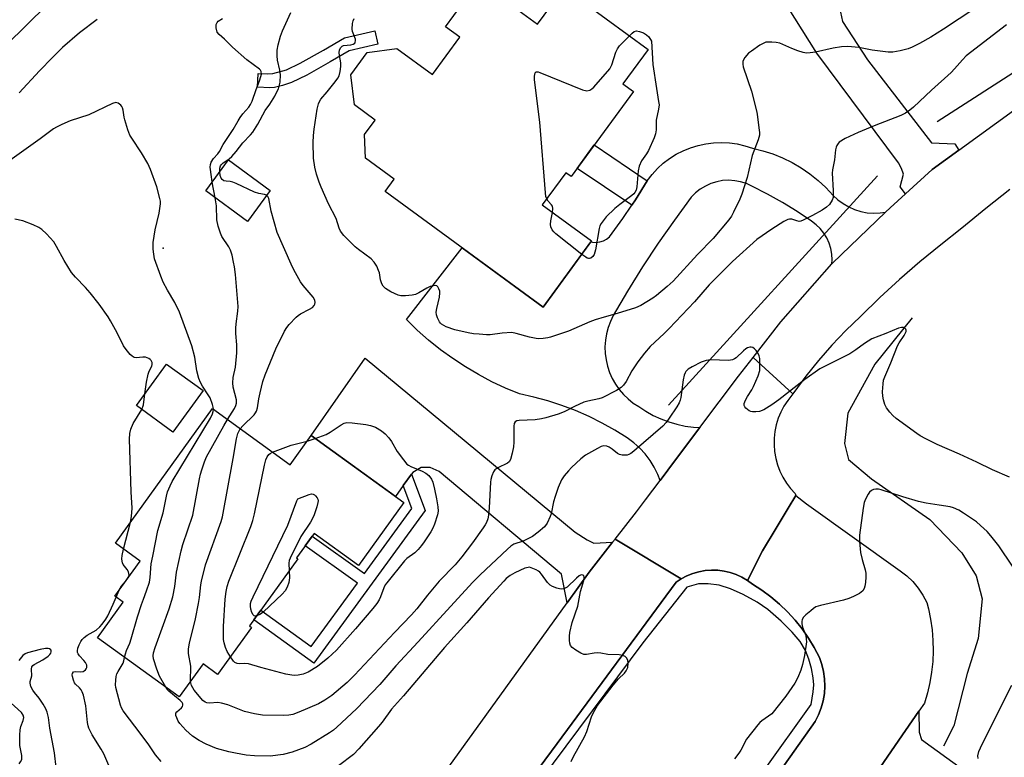
# Model space of a CAD drawing. Units: inches. Extents: x 1243763 to 1249763, y 493456 to 497456.
# Drawn here: x 1244762 to 1245074, y 495906 to 496140 of the extents above; entities that cross this region are included whole.
import ezdxf

# ---------------------------------------------------------------- set-up
doc = ezdxf.new("R2010")
doc.units = ezdxf.units.IN
doc.header["$MEASUREMENT"] = 0
for name, color, linetype in [('BLDG-Footprint', 5, 'Continuous'), ('ELEV-Spot Elevation', 7, 'Continuous'), ('HYDRO-Canal', 164, 'Continuous'), ('TRANS-Driveway', 251, 'Continuous'), ('TRANS-Non Street Sidewalk', 7, 'Continuous'), ('TRANS-Road', 130, 'Continuous'), ('TRANS-Street Sidewalk', 7, 'Continuous'), ('Undefined', 1, 'Continuous')]:
    doc.layers.add(name, color=color, linetype=linetype)

msp = doc.modelspace()

# ---------------------------------------------------------------- linework, layer by layer
at = {"layer": 'BLDG-Footprint'}
for points, elevation in [([(1244907.15, 496152.38), (1244925.73, 496138.77), (1244934.14, 496150.25), (1244960.78, 496130.75), (1244952.78, 496119.83), (1244956.08, 496117.41), (1244936.37, 496090.48), (1244934.7, 496091.7), (1244927.21, 496081.47), (1244942.82, 496070.05), (1244927.47, 496049.08), (1244877.45, 496085.69), (1244880.33, 496089.62), (1244871.2, 496096.31), (1244870.92, 496103.77), (1244874.3, 496108.39), (1244867.7, 496113.22), (1244866.52, 496122.75), (1244871.68, 496129.8), (1244881.08, 496131.08), (1244892.42, 496122.78), (1244901.09, 496134.62), (1244896.57, 496137.93)], 319.37), ([(1244840.97, 496086.09), (1244833.8, 496076.27), (1244820.6, 496085.91), (1244827.77, 496095.73)], 315.53), ([(1244819.72, 496022.66), (1244810.17, 496009.5), (1244798.62, 496017.88), (1244808.16, 496031.04)], 332.96), ([(1244822.7, 496016.92), (1244847.3, 495999.15), (1244853.96, 496008.38), (1244883.33, 495987.17), (1244868.96, 495967.26), (1244854.93, 495977.39), (1244849.3, 495969.6), (1244849.74, 495969.28), (1244834.42, 495948.07), (1244835.11, 495947.57), (1244824.35, 495932.67), (1244819.74, 495936), (1244812.19, 495925.55), (1244786.29, 495944.25), (1244794.44, 495955.54), (1244791.77, 495957.47), (1244799.83, 495968.63), (1244791.94, 495974.32)], 315.95)]:
    msp.add_lwpolyline(points, close=True, dxfattribs=dict(at, elevation=elevation))
at = {"layer": 'ELEV-Spot Elevation'}
msp.add_point((1244807.11, 496067.75, 312.16), dxfattribs=at)
at = {"layer": 'HYDRO-Canal'}
for p, q in [((1245052.29, 496107.88), (1245167.4, 496181.97)), ((1244967.18, 496018.05), (1245033.42, 496090.7))]:
    msp.add_line(p, q, dxfattribs=at)
msp.add_lwpolyline([(1245044.4, 496045.73), (1245032.59, 496031.05), (1245023.99, 496015.49), (1245023.02, 496005.92), (1245024.2, 496000.79), (1245031.57, 495994.64), (1245050.06, 495981.75), (1245060.14, 495971.23), (1245064.66, 495963.94), (1245066.6, 495956.62), (1245065.31, 495944.1), (1245061.79, 495933.02), (1245057.62, 495916.41), (1245054.38, 495909.98)], dxfattribs=at)
at = {"layer": 'TRANS-Driveway'}
for points in [[(1245031.62, 496158.05), (1245027.44, 496155.5), (1245026.79, 496154.77), (1245024.93, 496152.68), (1245023.97, 496151.34), (1245023.1, 496149.34), (1245022.26, 496146.69), (1245021.78, 496144.32), (1245021.72, 496142.6), (1245022.33, 496139.61), (1245030.3, 496127.5), (1245050.54, 496101.14), (1245057.91, 496100.87), (1245059.23, 496098.86), (1245050.79, 496092.72), (1245042.29, 496085), (1245040.61, 496087.18), (1245041.71, 496091.19), (1245041, 496093.05), (1245040.09, 496094.77), (1245014.21, 496129.55), (1244990.46, 496167.52), (1245019.42, 496185.24), (1245034.85, 496160.04)], [(1244949.51, 495974.57), (1244944.33, 495967.96), (1244942.1, 495965.11), (1244935.09, 495955.38), (1244933.28, 495964.45), (1244894.59, 495997.02), (1244891.71, 495998.31), (1244888.89, 495998.26), (1244886.2, 495996.73), (1244885.78, 495996.15), (1244883.15, 495992.51), (1244880.68, 495989.09), (1244853.96, 496008.38), (1244871.11, 496032.88), (1244895.75, 496012.58), (1244937.68, 495977.77), (1244941.44, 495975.33), (1244943.6, 495974.27)], [(1245087.97, 495883.14), (1245089.64, 495882.45), (1245091.34, 495882.03), (1245092.79, 495881.68), (1245095.62, 495882.19), (1245102.7, 495892.17), (1245124.7, 495875.96), (1245120.49, 495870.25), (1245120.47, 495868.37), (1245121.24, 495864.67), (1245133.37, 495855.14), (1245122.27, 495839.72), (1245069.84, 495880.5), (1245043.49, 495900.2), (1245038.97, 495902.38), (1245032.97, 495901.44), (1245040.15, 495911.82), (1245046.54, 495921.03), (1245046.63, 495914.39), (1245047.41, 495912.09), (1245086.3, 495883.83)]]:
    msp.add_lwpolyline(points, close=True, dxfattribs=at)
at = {"layer": 'TRANS-Non Street Sidewalk'}
for points in [[(1244859.99, 496126.78), (1244852.58, 496122.55), (1244847.75, 496120.23), (1244844.86, 496119.31), (1244842.41, 496118.73), (1244840.88, 496118.63), (1244837.01, 496118.77), (1244837.16, 496123.1), (1244840.26, 496122.99), (1244841.82, 496123.08), (1244846.12, 496124.28), (1244850.53, 496126.39), (1244857.88, 496130.57), (1244864.59, 496134.41), (1244874.11, 496136.67), (1244875.11, 496132.44), (1244866.02, 496130.29)], [(1244960.46, 496089.16), (1244956.7, 496083.1), (1244955.54, 496081.37), (1244938.25, 496093.05), (1244943.7, 496100.49)], [(1244883.15, 495992.51), (1244885.78, 495996.15), (1244890.12, 495984.66), (1244854.84, 495936.27), (1244835.84, 495950.04), (1244838.03, 495953.07), (1244854.02, 495941.49), (1244868.69, 495961.62), (1244852.12, 495973.49), (1244854.31, 495976.53), (1244870.9, 495964.65), (1244885.9, 495985.23)]]:
    msp.add_lwpolyline(points, close=True, dxfattribs=at)
at = {"layer": 'TRANS-Road'}
for points in [[(1245075.39, 496086.35), (1245067.73, 496080.3), (1245060.2, 496074.09), (1245053.47, 496068.85), (1245046.88, 496063.44), (1245040.43, 496057.86), (1245035.43, 496053.28), (1245034.14, 496052.1), (1245028.01, 496046.17), (1245023.4, 496041.69), (1245018.99, 496037.03), (1245014.76, 496032.19), (1245010.74, 496027.18), (1245006.93, 496022.01), (1245006.59, 496021.57), (1244994.02, 496033.18), (1245002.8, 496044.48), (1245018.99, 496062.76), (1245019.19, 496062.97), (1245035.98, 496079.19), (1245037.42, 496080.58), (1245042.29, 496085), (1245050.79, 496092.72), (1245059.23, 496098.86), (1245077.66, 496112.27)], [(1244965.27, 495849.45), (1245013.71, 495917.8), (1245014.76, 495919.88), (1245015.59, 495922.06), (1245016.2, 495924.31), (1245016.59, 495926.61), (1245016.74, 495928.93), (1245016.66, 495931.26), (1245016.35, 495933.57), (1245015.8, 495935.84), (1245015.04, 495938.04), (1245013.39, 495941.18), (1245011.55, 495944.21), (1245009.52, 495947.11), (1245007.3, 495949.88), (1245004.9, 495952.49), (1245002.35, 495954.95), (1244999.64, 495957.24), (1244996.79, 495959.34), (1244993.81, 495961.26), (1244992.19, 495962.46), (1244997, 495971.84), (1245001.32, 495979.04), (1245005.14, 495985.4), (1245007.56, 495989.42), (1245010.89, 495986.73), (1245040.61, 495965.57), (1245042.71, 495963.94), (1245044.62, 495962.09), (1245046.32, 495960.05), (1245047.8, 495957.84), (1245049.03, 495955.49), (1245049.58, 495953.46), (1245050.25, 495950.17), (1245050.72, 495946.84), (1245050.99, 495943.49), (1245051.06, 495940.13), (1245050.92, 495936.77), (1245050.57, 495933.43), (1245050.02, 495930.11), (1245049.27, 495926.84), (1245048.32, 495923.61), (1245046.54, 495921.03), (1245040.15, 495911.82), (1245032.97, 495901.44)], [(1244896.23, 495901.46), (1244935.09, 495955.38), (1244942.1, 495965.11), (1244944.33, 495967.96), (1244949.51, 495974.57), (1244950.26, 495975.52), (1244971.26, 495963.03), (1244969.59, 495961.93), (1244931.89, 495910.83), (1244914.51, 495887.28)]]:
    msp.add_lwpolyline(points, dxfattribs=at)
for points in [[(1245035.98, 496079.19), (1245019.19, 496062.97), (1245018.99, 496062.76), (1245019.09, 496064.03), (1245018.99, 496065.83), (1245018.68, 496067.62), (1245018.14, 496069.35), (1245017.39, 496071), (1245016.44, 496072.54), (1245015.3, 496073.96), (1245014, 496075.22), (1245012.55, 496076.3), (1245007.99, 496079.36), (1245003.31, 496082.24), (1244998.53, 496084.92), (1244993.64, 496087.42), (1244991.9, 496088.22), (1244990.07, 496088.8), (1244988.19, 496089.15), (1244986.27, 496089.28), (1244984.36, 496089.17), (1244982.48, 496088.83), (1244980.64, 496088.26), (1244978.89, 496087.47), (1244977.26, 496086.48), (1244975.75, 496085.3), (1244974.4, 496083.94), (1244969.06, 496076.7), (1244963.92, 496069.33), (1244958.97, 496061.83), (1244954.22, 496054.2), (1244949.68, 496046.44), (1244948.78, 496044.58), (1244948.06, 496042.63), (1244947.53, 496040.63), (1244947.2, 496038.58), (1244947.07, 496036.51), (1244947.14, 496034.44), (1244947.41, 496032.38), (1244947.87, 496030.36), (1244948.53, 496028.39), (1244949.37, 496026.5), (1244950.4, 496024.7), (1244951.59, 496023), (1244952.94, 496021.42), (1244954.44, 496019.99), (1244956.06, 496018.7), (1244957.81, 496017.58), (1244960.04, 496016.1), (1244962.38, 496014.79), (1244964.81, 496013.66), (1244967.32, 496012.72), (1244969.9, 496011.97), (1244972.52, 496011.41), (1244975.18, 496011.05), (1244977.15, 496010.94), (1244969.45, 496000.69), (1244964.53, 495994.14), (1244963.8, 495996.07), (1244962.69, 495998.35), (1244961.36, 496000.52), (1244959.82, 496002.55), (1244958.1, 496004.42), (1244956.21, 496006.12), (1244954.16, 496007.63), (1244950.23, 496010.09), (1244946.17, 496012.36), (1244942.02, 496014.43), (1244937.76, 496016.29), (1244933.42, 496017.93), (1244929, 496019.36), (1244924.52, 496020.57), (1244919.98, 496021.56), (1244915.55, 496023.4), (1244911.21, 496025.45), (1244906.97, 496027.7), (1244902.84, 496030.14), (1244898.83, 496032.78), (1244894.94, 496035.6), (1244891.2, 496038.6), (1244887.6, 496041.78), (1244884.15, 496045.12), (1244901.81, 496067.86), (1244927.47, 496049.08), (1244942.6, 496069.76), (1244943.14, 496069.64), (1244944.31, 496069.6), (1244945.46, 496069.76), (1244946.58, 496070.13), (1244947.6, 496070.68), (1244948.52, 496071.41), (1244952.72, 496077.18), (1244955.54, 496081.37), (1244956.7, 496083.1), (1244960.46, 496089.16), (1244961.99, 496091.15), (1244963.68, 496092.99), (1244965.53, 496094.68), (1244967.52, 496096.19), (1244969.64, 496097.53), (1244971.87, 496098.67), (1244974.18, 496099.62), (1244976.58, 496100.36), (1244979.02, 496100.88), (1244981.51, 496101.19), (1244984.01, 496101.28), (1244986.51, 496101.15), (1244988.99, 496100.79), (1244991.43, 496100.23), (1244993.81, 496099.45), (1244997.05, 496098.65), (1245000.24, 496097.62), (1245003.34, 496096.37), (1245006.34, 496094.89), (1245009.23, 496093.2), (1245011.99, 496091.31), (1245014.6, 496089.23), (1245017.06, 496086.96), (1245019.35, 496084.52), (1245020.86, 496083.11), (1245022.51, 496081.88), (1245024.3, 496080.84), (1245026.19, 496080.01), (1245028.16, 496079.4), (1245030.18, 496079.01), (1245032.24, 496078.86), (1245034.3, 496078.93)], [(1245006.59, 496021.57), (1245006.32, 496021.23), (1245004.98, 496019.55), (1245003.8, 496017.75), (1245002.8, 496015.85), (1245001.97, 496013.87), (1245001.34, 496011.82), (1245000.91, 496009.71), (1245000.68, 496007.58), (1245000.64, 496005.43), (1245000.81, 496003.29), (1245001.18, 496001.17), (1245001.75, 495999.1), (1245002.5, 495997.09), (1245003.45, 495995.16), (1245004.57, 495993.33), (1245005.86, 495991.61), (1245007.3, 495990.02), (1245007.56, 495989.42), (1245005.14, 495985.4), (1245001.32, 495979.04), (1244997, 495971.84), (1244992.19, 495962.46), (1244990.47, 495963.48), (1244988.65, 495964.32), (1244986.75, 495964.98), (1244984.8, 495965.44), (1244982.81, 495965.7), (1244980.81, 495965.75), (1244978.81, 495965.6), (1244976.83, 495965.25), (1244974.9, 495964.7), (1244973.04, 495963.96), (1244971.26, 495963.03), (1244950.26, 495975.52), (1244957.11, 495984.26), (1244959.92, 495988.01), (1244964.53, 495994.14), (1244969.45, 496000.69), (1244977.15, 496010.94), (1244989.35, 496027.17), (1244994.02, 496033.18)]]:
    msp.add_lwpolyline(points, close=True, dxfattribs=at)
at = {"layer": 'TRANS-Street Sidewalk'}
for points in [[(1244914.51, 495887.28, 0), (1244931.89, 495910.83, 0), (1244969.59, 495961.93, 0), (1244971.26, 495963.03, 0), (1244973.04, 495963.96, 0), (1244974.9, 495964.7, 0), (1244976.83, 495965.25, 0), (1244978.81, 495965.6, 0), (1244980.81, 495965.75, 0), (1244982.81, 495965.7, 0), (1244984.8, 495965.44, 0), (1244986.75, 495964.98, 0), (1244988.65, 495964.32, 0), (1244990.47, 495963.48, 0), (1244992.19, 495962.46, 0), (1244993.81, 495961.26, 0), (1244996.79, 495959.34, 0), (1244999.64, 495957.24, 0), (1245002.35, 495954.95, 0), (1245004.9, 495952.49, 0), (1245007.3, 495949.88, 0), (1245009.52, 495947.11, 0), (1245011.55, 495944.21, 0), (1245013.39, 495941.18, 0), (1245015.04, 495938.04, 0), (1245015.8, 495935.84, 0), (1245016.35, 495933.57, 0), (1245016.66, 495931.26, 0), (1245016.74, 495928.93, 0), (1245016.59, 495926.61, 0), (1245016.2, 495924.31, 0), (1245015.59, 495922.06, 0), (1245014.76, 495919.88, 0), (1245013.71, 495917.8, 0), (1244965.27, 495849.45, 0)], [(1244994.89, 495898.6, 0), (1245008.22, 495917.24, 0), (1245012.43, 495923.13, 0), (1245013.06, 495927.16, 0), (1245013.25, 495929.41, 0), (1245013.08, 495931.63, 0), (1245012.49, 495934.55, 0), (1245011.64, 495937.5, 0), (1245010.6, 495940.25, 0), (1245008.88, 495943.11, 0), (1245006.39, 495946.11, 0), (1245002.87, 495949.62, 0), (1244998.68, 495953.24, 0), (1244995.32, 495955.56, 0), (1244990.82, 495958.06, 0), (1244986.85, 495959.83, 0), (1244983.3, 495960.94, 0), (1244979.74, 495961.38, 0), (1244976.74, 495961.4, 0), (1244973, 495960.36, 0), (1244959.12, 495942.71, 0), (1244922.63, 495893.82, 0)]]:
    msp.add_polyline3d(points, dxfattribs=at)
at = {"layer": 'Undefined'}
for p, q in [((1244823.56, 496083.74, 314), (1244822.64, 496088.71, 314)), ((1244852.7, 496006.64, 318), (1244855.25, 496007.45, 318)), ((1244794.57, 495972.42, 310), (1244796.75, 495980.97, 310)), ((1244795.17, 495962.17, 310), (1244796.05, 495963.39, 310)), ((1244792.18, 495957.17, 310), (1244793.14, 495959.36, 310))]:
    msp.add_line(p, q, dxfattribs=at)
for points, elevation in [([(1244770.39, 496144.9), (1244757.38, 496132.08)], 316), ([(1245069.2, 496147.1), (1245054.39, 496137.16), (1245050.33, 496134.68), (1245046.76, 496132.6), (1245044.46, 496131.45), (1245043.14, 496130.92), (1245040.58, 496130.33), (1245038.27, 496129.93), (1245036.84, 496129.94), (1245033.41, 496130.31), (1245031.7, 496130.55), (1245027.47, 496131.36), (1245025.21, 496131.6), (1245023.8, 496131.66), (1245022.02, 496131.53), (1245019.43, 496131.19), (1245013.79, 496129.93), (1245012.1, 496129.65), (1245010.98, 496129.56), (1245009.86, 496129.74), (1245008.2, 496130.3), (1245006.28, 496131.04), (1245002.44, 496132.7), (1245001.36, 496132.92), (1245000, 496133.03)], 318), ([(1244825.01, 496091.95), (1244825.04, 496093.18), (1244825.28, 496093.9), (1244825.55, 496094.32), (1244826.15, 496094.85), (1244828.01, 496096.12), (1244828.88, 496096.86), (1244830.22, 496098.44), (1244832.3, 496101.16), (1244834.75, 496103.65), (1244835.51, 496104.56), (1244837.13, 496107.08), (1244839.44, 496111.38), (1244840.86, 496113.44), (1244842.46, 496116), (1244843.16, 496117.27), (1244843.61, 496118.31), (1244844.14, 496120.4), (1244844.23, 496122.75), (1244844.05, 496124.14), (1244843.32, 496127.32), (1244843.21, 496128.75), (1244843.21, 496130.48), (1244843.48, 496132.19), (1244844.27, 496135), (1244844.92, 496136.63), (1244847.57, 496142.51)], 316), ([(1244786.19, 496140.25), (1244780.54, 496136.04), (1244775.23, 496131.33), (1244772.03, 496128.25), (1244767.88, 496124.01), (1244761.49, 496117.02)], 314), ([(1244822.64, 496088.71), (1244822.36, 496090.43), (1244822.01, 496093.4), (1244822.05, 496094.24), (1244822.26, 496095.04), (1244823.01, 496096.18), (1244824.46, 496097.71), (1244824.97, 496098.37), (1244826.15, 496100.58), (1244829.29, 496105.34), (1244830.85, 496108.15), (1244831.48, 496109.14), (1244832.36, 496110.31), (1244834.26, 496112.51), (1244834.81, 496113.32), (1244835.27, 496114.36), (1244836.53, 496118.04), (1244837.64, 496120.79), (1244838.08, 496122.15), (1244838.21, 496122.96), (1244838.12, 496123.73), (1244837.89, 496124.16), (1244837.57, 496124.51), (1244833.59, 496127.44), (1244829.07, 496131.49), (1244826.49, 496134.02), (1244824.8, 496135.45), (1244824.22, 496136.27), (1244823.84, 496137.59), (1244823.84, 496138.65), (1244824.16, 496139.34), (1244824.53, 496139.7), (1244825.9, 496140.6)], 314), ([(1245000, 496133.03), (1244999.09, 496133.1), (1244998.1, 496133.02), (1244997.16, 496132.67), (1244996.17, 496132.06), (1244993.49, 496130.25), (1244992.57, 496129.53), (1244991.39, 496128.2), (1244990.95, 496127.46), (1244990.78, 496126.94), (1244990.73, 496126.1), (1244990.88, 496125.26), (1244993.48, 496117.57), (1244995.17, 496110.84), (1244995.44, 496109.4), (1244995.88, 496105.87), (1244996.02, 496104.41), (1244996, 496103.55), (1244995.63, 496102.12), (1244993.76, 496097.11), (1244992.08, 496090.18), (1244990.49, 496084.9), (1244989.82, 496083.31), (1244987.84, 496079.14), (1244987.13, 496077.88), (1244986.37, 496076.79), (1244981.37, 496070.8), (1244976.36, 496065.73), (1244968.67, 496057.28), (1244966.81, 496055.59), (1244963.44, 496052.79), (1244962.26, 496051.92), (1244958.4, 496049.65), (1244956.8, 496048.89), (1244950.98, 496047.03), (1244946.78, 496045.91), (1244943.93, 496045.02), (1244942.27, 496044.38), (1244935.5, 496041.5), (1244929.82, 496039.58), (1244928.96, 496039.38), (1244927.54, 496039.19), (1244926.1, 496039.09), (1244925.27, 496039.11), (1244923.17, 496039.52), (1244918.93, 496040.78), (1244917.52, 496041.01), (1244914.46, 496040.89), (1244910.72, 496040.33), (1244909.56, 496040.33), (1244907.21, 496040.48), (1244905.46, 496040.65), (1244903.72, 496040.93), (1244899.54, 496041.91), (1244896.81, 496042.89), (1244895.3, 496043.65), (1244894.92, 496044.01), (1244894.61, 496044.44), (1244894, 496045.66), (1244893.68, 496046.69), (1244893.64, 496047.5), (1244893.83, 496048.62), (1244894.68, 496052.29), (1244894.8, 496053.65), (1244894.73, 496054.17), (1244894.48, 496054.9), (1244894.12, 496055.52), (1244893.79, 496055.8), (1244893.33, 496055.91), (1244892.8, 496055.89), (1244891.69, 496055.6), (1244890.64, 496055.08), (1244888.13, 496053.57), (1244887.09, 496053.1), (1244885.95, 496052.86), (1244883.89, 496052.68), (1244882.43, 496052.69), (1244881.6, 496052.89), (1244879.25, 496053.99), (1244877.5, 496054.98), (1244876.75, 496055.73), (1244876.34, 496056.43), (1244875.91, 496057.75), (1244875.59, 496059.93), (1244875.37, 496060.75), (1244874.75, 496062.1), (1244873.97, 496063.36), (1244872.95, 496064.36), (1244869.01, 496067.31), (1244867.89, 496068.24), (1244864.37, 496071.79), (1244863.29, 496073.14), (1244862.85, 496074.16), (1244861.86, 496077.23), (1244859.47, 496081.83), (1244857.11, 496087.09), (1244856.51, 496088.73), (1244855.71, 496091.25), (1244855.2, 496093.47), (1244854.73, 496096.26), (1244854.6, 496101.29), (1244854.74, 496103.51), (1244854.98, 496105.5), (1244855.92, 496111.86), (1244856.32, 496113.51), (1244856.64, 496114.26), (1244857.05, 496114.97), (1244859.04, 496117.33), (1244861.56, 496120.52), (1244862.41, 496121.69), (1244862.83, 496122.43), (1244863.19, 496123.74), (1244863.39, 496125.39), (1244863.35, 496126.52), (1244862.94, 496128.87), (1244862.87, 496129.74), (1244863, 496130.56), (1244863.32, 496131.29), (1244863.81, 496131.84), (1244864.27, 496132.03), (1244866.53, 496132.23), (1244867.31, 496132.4), (1244867.79, 496132.75), (1244867.97, 496133.09), (1244868.05, 496133.5), (1244868.01, 496133.97), (1244867.1, 496136.39), (1244866.93, 496137.22), (1244867.08, 496138.93), (1244867.27, 496139.77), (1244867.58, 496140.58)], 318), ([(1245074.32, 496138.58), (1245061.56, 496128.72), (1245060.32, 496127.49), (1245057.8, 496124.56), (1245056.78, 496123.48), (1245050.51, 496117.81), (1245044.79, 496112.42), (1245043.7, 496111.47), (1245042.29, 496110.56), (1245040.79, 496109.79), (1245032.38, 496106.53), (1245027.27, 496104.44), (1245023.22, 496102.55), (1245021.33, 496101.36), (1245020.94, 496100.99), (1245020.5, 496100.33), (1245020.29, 496099.83), (1245020.1, 496098.99), (1245019.77, 496095.77), (1245019.22, 496092.57), (1245019.11, 496091.51), (1245019.41, 496086.09), (1245019.41, 496084.35), (1245019.33, 496083.79), (1245019.07, 496083.03), (1245018.25, 496081.63), (1245017.31, 496080.76), (1245015.85, 496079.83), (1245012.86, 496078.08), (1245009.91, 496076.63), (1245009.1, 496076.35), (1245008.56, 496076.28), (1245007.89, 496076.42), (1245006.24, 496076.98), (1245005.55, 496076.99), (1245005.06, 496076.88), (1245003.76, 496076.23), (1245000, 496073.82)], 316), ([(1244954.81, 496135.12), (1244955.65, 496135.95), (1244956.32, 496136.44), (1244957.04, 496136.61), (1244958.06, 496136.47), (1244959.31, 496136.01), (1244960.24, 496135.42), (1244960.96, 496134.7), (1244961.8, 496133.43), (1244962.26, 496126.03), (1244963.36, 496118.34), (1244964.09, 496114.29), (1244964.21, 496113.15), (1244964.09, 496111.78), (1244963.32, 496108.31), (1244963.28, 496105.25), (1244963.14, 496104.02), (1244962.7, 496102.69), (1244960.83, 496098.72), (1244960.26, 496097.72), (1244958.7, 496095.44), (1244957.89, 496093.72), (1244957.61, 496092.3), (1244957.19, 496087.22), (1244956.92, 496086.15), (1244956.57, 496085.45), (1244956.21, 496085.02), (1244955.55, 496084.44), (1244951.76, 496081.58), (1244950.18, 496080.3), (1244947.48, 496077.66), (1244945.92, 496075.57), (1244945.49, 496074.83), (1244945.19, 496074.02), (1244944.06, 496067.2), (1244943.63, 496065.78), (1244943.2, 496065.1), (1244942.63, 496064.66), (1244942.19, 496064.5), (1244941.87, 496064.49), (1244941.42, 496064.63), (1244940.97, 496064.88), (1244939.72, 496065.82)], 320), ([(1244928.62, 496083.39), (1244928.39, 496084.13), (1244928.24, 496085.3), (1244926.4, 496107.7), (1244924.79, 496121.14), (1244924.75, 496122.32), (1244924.98, 496123.32), (1244925.25, 496123.62), (1244925.43, 496123.68), (1244925.88, 496123.65), (1244926.4, 496123.5), (1244940.01, 496118), (1244941.34, 496117.69), (1244942.25, 496117.8), (1244942.93, 496118.23), (1244943.54, 496118.84), (1244948.58, 496124.66), (1244949.26, 496125.93), (1244950.54, 496129.84), (1244951.01, 496130.92), (1244951.72, 496131.85), (1244954.81, 496135.12)], 320), ([(1244822.99, 496016.71), (1244822.93, 496017.39), (1244822.73, 496018.22), (1244821.94, 496020.39), (1244821.39, 496021.33), (1244819.54, 496024.02), (1244818.92, 496025.17), (1244818.38, 496026.44), (1244817.79, 496028.86), (1244817.11, 496033.21), (1244816.15, 496036.85), (1244812.24, 496047.49), (1244810.82, 496050.61), (1244808.51, 496054.46), (1244807.1, 496057.04), (1244806.34, 496058.93), (1244804.39, 496064.44), (1244804.13, 496065.83), (1244803.96, 496067.51), (1244803.97, 496069.52), (1244804.55, 496073.63), (1244805.82, 496078.91), (1244806.08, 496080.38), (1244806.24, 496081.85), (1244806.2, 496082.68), (1244806.06, 496083.5), (1244805.04, 496087.19), (1244803.05, 496092.74), (1244802.24, 496094.63), (1244800.22, 496097.94), (1244797.12, 496102.61), (1244796.54, 496103.63), (1244795.92, 496105.28), (1244794.98, 496108.4), (1244794.77, 496109.27), (1244794.42, 496111.46), (1244794.22, 496112.24), (1244793.98, 496112.7), (1244793.64, 496113.12), (1244792.83, 496113.76), (1244792.12, 496113.93), (1244791.06, 496113.64), (1244783.5, 496110.06), (1244777.66, 496108.09), (1244775.03, 496107.02), (1244773.25, 496106.17), (1244772.31, 496105.55), (1244768.09, 496102.4), (1244754.01, 496092.37)], 312), ([(1244839.84, 496084.54), (1244839.16, 496084.82), (1244837.4, 496085.11), (1244836.07, 496085.52), (1244830.27, 496088.29), (1244829.19, 496088.73), (1244828.37, 496088.91), (1244827.02, 496088.98), (1244826.29, 496089.14), (1244825.74, 496089.56), (1244825.47, 496089.98), (1244825.2, 496090.76), (1244825.01, 496091.95)], 316), ([(1244827.45, 496013.48), (1244829.67, 496017), (1244830.11, 496017.9), (1244830.3, 496018.62), (1244830.28, 496019.67), (1244829.29, 496023.75), (1244829.14, 496025.14), (1244829.27, 496026.74), (1244829.97, 496030.05), (1244830.42, 496034.59), (1244830.43, 496037.11), (1244830.14, 496040.76), (1244830.12, 496042.42), (1244830.23, 496043.83), (1244830.79, 496047.8), (1244830.81, 496049.3), (1244829.97, 496059.48), (1244829.7, 496061.85), (1244829.43, 496063.29), (1244828.91, 496065.57), (1244828.38, 496067.17), (1244827.87, 496068.16), (1244825.68, 496071.49), (1244825.23, 496072.54), (1244824.51, 496074.8), (1244824.06, 496076.8), (1244823.99, 496081.18), (1244823.56, 496083.74)], 314), ([(1244831.53, 496010.54), (1244832.32, 496011.5), (1244835.88, 496014.91), (1244836.4, 496015.58), (1244836.66, 496016.09), (1244837.02, 496017.19), (1244837.4, 496020.03), (1244837.81, 496021.96), (1244838.72, 496025.47), (1244839.39, 496027.63), (1244842.78, 496035.87), (1244845.54, 496041.44), (1244846.3, 496042.66), (1244846.99, 496043.58), (1244849.2, 496045.9), (1244849.84, 496046.48), (1244850.57, 496046.98), (1244853.47, 496048.45), (1244854.42, 496049.02), (1244854.94, 496049.59), (1244855.13, 496050.06), (1244855.23, 496050.56), (1244855.13, 496051.3), (1244854.59, 496052.22), (1244851.46, 496055.92), (1244850.63, 496057.08), (1244848.52, 496060.88), (1244847.62, 496062.69), (1244843.22, 496072.77), (1244841.35, 496079.49), (1244840.58, 496083.5), (1244840.22, 496084.2), (1244839.84, 496084.54)], 316), ([(1244930.46, 496079.09), (1244930.56, 496080.31), (1244930.4, 496081.06), (1244930.15, 496081.5), (1244929.06, 496082.69), (1244928.62, 496083.39)], 320), ([(1244939.72, 496065.82), (1244931.51, 496072.36), (1244930.85, 496072.94), (1244930.3, 496073.58), (1244929.92, 496074.51), (1244929.83, 496075.3), (1244929.97, 496076.48), (1244930.46, 496079.09)], 320), ([(1244801.29, 496021.57), (1244801.8, 496025.32), (1244802.33, 496027.81), (1244802.66, 496028.79), (1244803.48, 496030.39), (1244803.64, 496030.86), (1244803.59, 496031.54), (1244803.25, 496032.17), (1244802.93, 496032.54), (1244802.51, 496032.85), (1244801.47, 496033.2), (1244800.65, 496033.24), (1244798.55, 496033.01), (1244797.86, 496033.1), (1244797.22, 496033.5), (1244796.64, 496034.09), (1244795.37, 496035.62), (1244794.54, 496036.78), (1244792.55, 496040.99), (1244790.42, 496044.8), (1244789.66, 496046.02), (1244786.84, 496050), (1244783.93, 496053.57), (1244782.44, 496055.29), (1244779.34, 496058.58), (1244778.08, 496060.07), (1244775.73, 496063.87), (1244773.34, 496068.27), (1244772.41, 496069.75), (1244770.11, 496072.34), (1244768.69, 496073.74), (1244767.72, 496074.34), (1244765.86, 496075.14), (1244762.62, 496076.41), (1244760.14, 496077)], 310), ([(1245000, 496073.82), (1244995.17, 496070.57), (1244987.47, 496063.56), (1244980.09, 496056.19), (1244975.49, 496050.74), (1244967.46, 496042.32), (1244965.87, 496040.72), (1244961.45, 496036.63), (1244959.61, 496034.5), (1244957.48, 496031.73), (1244955.64, 496028.89), (1244953.83, 496025.51), (1244952.99, 496024.37), (1244952.18, 496023.58), (1244950.68, 496022.66), (1244946.22, 496020.35), (1244945.12, 496020), (1244941.7, 496019.3), (1244940.42, 496018.94), (1244937.42, 496017.61), (1244934.15, 496015.93), (1244932.24, 496015.22), (1244928.32, 496013.99), (1244926.94, 496013.65), (1244925, 496013.42), (1244919.93, 496013.16), (1244919.12, 496013.02), (1244918.6, 496012.72), (1244918.34, 496012.18), (1244918.23, 496011.36), (1244918.23, 496006.27), (1244918.14, 496004.79), (1244917.72, 496002.77), (1244917.14, 496000.81), (1244916.74, 496000.1), (1244916.15, 495999.61), (1244913.15, 495998.11), (1244912.21, 495997.51), (1244911.72, 495996.88), (1244911.19, 495995.58), (1244910.92, 495994.47), (1244910.81, 495993.62), (1244910.4, 495985.48), (1244910.2, 495983.13), (1244909.92, 495981.99), (1244909.52, 495980.88), (1244909.13, 495980.1), (1244908.52, 495979.12), (1244905.12, 495974.39), (1244901.71, 495969.91), (1244899.57, 495967.45), (1244894.55, 495962.22), (1244890.84, 495957.78), (1244887.42, 495953.46), (1244885.78, 495951.59), (1244880.44, 495946), (1244867.75, 495932.41), (1244865.4, 495930.14), (1244860.52, 495926), (1244858.35, 495924.52), (1244856.33, 495923.4), (1244850.08, 495920.69), (1244848.16, 495919.98), (1244846.86, 495919.73), (1244845.22, 495919.64), (1244838.53, 495919.8), (1244835.98, 495920.24), (1244832.91, 495920.96), (1244827.61, 495923.06), (1244825.61, 495923.62), (1244824.46, 495923.78), (1244821.78, 495923.61), (1244820.94, 495923.7), (1244820.44, 495923.87), (1244819.71, 495924.45), (1244816.94, 495927.65), (1244816.09, 495929.17), (1244815.82, 495929.98), (1244815.76, 495930.49)], 316), ([(1245075.25, 495995.17), (1245069.83, 495997.49), (1245064.91, 495999.91), (1245059.45, 496002.47), (1245052.37, 496005.52), (1245048.73, 496007.37), (1245046.94, 496008.33), (1245045.84, 496009.04), (1245039.36, 496013.82), (1245038.29, 496014.74), (1245037.34, 496015.83), (1245036.3, 496017.22), (1245035.77, 496018.26), (1245035.32, 496019.67), (1245035.08, 496020.83), (1245035.06, 496022.25), (1245035.23, 496024.82), (1245035.38, 496025.94), (1245035.7, 496027.02), (1245037.69, 496031.46), (1245039.78, 496036.79), (1245040.31, 496037.76), (1245041.87, 496040.11), (1245042.48, 496041.35), (1245042.56, 496041.79), (1245042.44, 496042.15), (1245042.13, 496042.42), (1245041.7, 496042.59), (1245041, 496042.65), (1245040.03, 496042.44), (1245036.11, 496040.74), (1245031.66, 496039.06), (1245029.28, 496037.59), (1245026.57, 496035.52), (1245024.71, 496034.28), (1245015.18, 496029.52), (1245010.37, 496026.19), (1245002.14, 496019.72), (1245000, 496018.17)], 314), ([(1245000, 496018.17), (1244997.39, 496016.53), (1244996.02, 496016.04), (1244994.89, 496015.87), (1244993.8, 496015.92), (1244993.28, 496016.04), (1244992.78, 496016.27), (1244991.7, 496017.08), (1244991.37, 496017.46), (1244991.17, 496017.87), (1244991.2, 496018.57), (1244991.57, 496019.57), (1244992.22, 496020.81), (1244993.62, 496022.91), (1244994.17, 496023.9), (1244995.62, 496027.33), (1244996.1, 496028.97), (1244996.18, 496031.89), (1244996.13, 496032.77), (1244995.98, 496033.61), (1244995.64, 496034.36), (1244995.03, 496035.3), (1244994.5, 496035.91), (1244993.9, 496036.33), (1244993.45, 496036.4), (1244992.95, 496036.35), (1244992.21, 496036.14), (1244991.73, 496035.91), (1244990.92, 496035.26), (1244988.6, 496033.01), (1244988.12, 496032.68), (1244987.48, 496032.41), (1244986.17, 496032.22), (1244980.56, 496032.34), (1244979.12, 496032.22), (1244977.55, 496031.6), (1244974.71, 496030.16), (1244973.48, 496029.44), (1244972.71, 496028.68), (1244972.44, 496028.22), (1244972.18, 496027.48), (1244971.89, 496026.09), (1244971.07, 496020.49), (1244970.89, 496019.62), (1244970.6, 496018.8), (1244969.88, 496017.54), (1244967.44, 496013.86), (1244966.42, 496012.5), (1244965.36, 496011.33), (1244956.2, 496003.4), (1244955.3, 496002.71), (1244954.61, 496002.35), (1244954.13, 496002.22), (1244953.31, 496002.16), (1244952.49, 496002.2), (1244951.69, 496002.36), (1244951.01, 496002.7), (1244949.34, 496004.09), (1244948.39, 496004.73), (1244947.63, 496005.05), (1244946.63, 496005.11), (1244945.88, 496004.91), (1244944.67, 496004.3), (1244940.95, 496002.16), (1244939.41, 496001.03), (1244936.52, 495998.29), (1244935.47, 495997.2), (1244934.13, 495995.6), (1244933.35, 495994.36), (1244932.24, 495991.97), (1244931.27, 495989.1), (1244930.78, 495987.34), (1244929.99, 495983.54), (1244929.75, 495982.74), (1244928.76, 495980.62), (1244927.95, 495979.43), (1244925.96, 495977.74), (1244924.13, 495976.41), (1244921.32, 495975), (1244920.53, 495974.7), (1244918.85, 495974.23), (1244918.18, 495973.94), (1244917.27, 495973.36), (1244916.16, 495972.38), (1244907.52, 495964.28), (1244905.25, 495961.98), (1244898.1, 495954.26), (1244887.91, 495942.97), (1244880.81, 495935.39), (1244875.73, 495929.53), (1244868.38, 495921.79), (1244862.15, 495915.96), (1244861.05, 495915.03), (1244859.83, 495914.19), (1244854.02, 495910.58), (1244852.02, 495909.53), (1244848, 495908.03), (1244845.15, 495907.31), (1244841.01, 495906.8), (1244836, 495906.86), (1244833.39, 495907.13), (1244829.96, 495907.73), (1244827.95, 495908.17), (1244823.94, 495909.25), (1244820.71, 495910.56), (1244818.5, 495911.71), (1244816.35, 495913.16), (1244814.24, 495915.01), (1244812.33, 495917.14), (1244811.87, 495917.87), (1244811.39, 495918.91), (1244811.15, 495919.68), (1244811.1, 495920.17), (1244811.14, 495920.39), (1244811.39, 495920.81), (1244812.89, 495922.12), (1244813.22, 495922.53), (1244813.37, 495922.95), (1244813.31, 495923.38), (1244813.09, 495923.79), (1244812.52, 495924.39), (1244808.88, 495927.42), (1244808.3, 495928.07), (1244807.91, 495928.64)], 314), ([(1244800.31, 496016.65), (1244800.81, 496018.15), (1244801.29, 496021.57)], 310), ([(1244794.88, 495938.05), (1244795.11, 495939.24), (1244795.45, 495940.32), (1244796.5, 495942.58), (1244796.98, 495943.95), (1244798.97, 495950.9), (1244800.25, 495954.89), (1244800.83, 495956.59), (1244801.84, 495959.15), (1244802.74, 495961.95), (1244803, 495963.38), (1244803.34, 495967.76), (1244803.77, 495970.12), (1244805.44, 495978.35), (1244807.12, 495983.9), (1244808.13, 495989.18), (1244808.51, 495990.6), (1244809.27, 495992.49), (1244809.97, 495993.8), (1244822.09, 496013.93), (1244822.69, 496015.24), (1244822.9, 496016.04), (1244822.99, 496016.71)], 312), ([(1244796.75, 495980.97), (1244797.08, 495982.76), (1244797.24, 495985.43), (1244796.98, 495990.54), (1244796.45, 496007.22), (1244796.48, 496008.99), (1244796.83, 496010.37), (1244797.62, 496012.22), (1244800.31, 496016.65)], 310), ([(1244807.91, 495928.64), (1244805.94, 495932.18), (1244805.06, 495934.36), (1244804.01, 495937.67), (1244803.91, 495938.55), (1244804.04, 495939.53), (1244804.58, 495941.22), (1244808.95, 495953.5), (1244810.18, 495957.28), (1244810.84, 495960.53), (1244811.29, 495965.14), (1244812.75, 495971.84), (1244813.3, 495973.85), (1244816.49, 495983.11), (1244818.63, 495994.71), (1244818.96, 495996.14), (1244819.38, 495997.53), (1244820.2, 496000.01), (1244820.86, 496001.63), (1244826.29, 496011.51), (1244827.45, 496013.48)], 314), ([(1244815.76, 495930.49), (1244815.9, 495935.27), (1244815.12, 495939.31), (1244815.11, 495940.84), (1244815.46, 495942.56), (1244817.34, 495950.31), (1244818.3, 495955.13), (1244818.62, 495957.12), (1244819, 495961.07), (1244819.2, 495962.22), (1244820.47, 495967.44), (1244825.49, 495981.19), (1244825.93, 495982.62), (1244829.3, 496001.1), (1244830.31, 496007.39), (1244830.76, 496009.04), (1244831.53, 496010.54)], 316), ([(1244855.25, 496007.45), (1244858.76, 496008.75), (1244860.03, 496009.48), (1244863.47, 496011.78), (1244864.47, 496012.28), (1244865.26, 496012.48), (1244866.98, 496012.41), (1244871.35, 496011.86), (1244872.79, 496011.61), (1244874.35, 496011), (1244876.32, 496009.92), (1244877.41, 496008.97), (1244878.58, 496007.65), (1244879.41, 496006.46), (1244881.23, 496003.32), (1244883.19, 496000.7), (1244884.34, 495999.37), (1244884.79, 495999.01), (1244885.56, 495998.59), (1244889.14, 495997.11), (1244890.37, 495996.44), (1244891.23, 495995.77), (1244892.07, 495994.61), (1244892.51, 495993.59), (1244893.09, 495991.4), (1244893.75, 495988.34), (1244894.15, 495985.83), (1244894.18, 495984.39), (1244894.06, 495983.26), (1244893.1, 495980.31), (1244892.54, 495979.05), (1244891.88, 495977.86), (1244889.8, 495974.68), (1244888.94, 495973.54), (1244887.85, 495972.24), (1244886.88, 495971.23), (1244884.35, 495969.41), (1244883.55, 495968.69), (1244877.91, 495961.72), (1244877.44, 495961.03), (1244876.99, 495960.15), (1244875.98, 495957.33), (1244875.53, 495956.34), (1244874.74, 495955.17), (1244873.48, 495953.58), (1244867.99, 495947.1), (1244861.97, 495940.38), (1244859.31, 495937.83), (1244855.97, 495935.16), (1244853.01, 495933.42), (1244851.49, 495932.81), (1244849.91, 495932.44), (1244848.74, 495932.39), (1244847.86, 495932.43), (1244846.01, 495932.8), (1244838, 495934.87), (1244834.08, 495936.02), (1244832.99, 495936.13), (1244831.24, 495936.03), (1244830.49, 495936.17), (1244829.77, 495936.52), (1244829.36, 495936.86), (1244828.38, 495938.24)], 318), ([(1244841.74, 496003.17), (1244847.62, 496005.32), (1244852.7, 496006.64)], 318), ([(1244828.38, 495938.24), (1244827.41, 495939.94), (1244826.81, 495941.26), (1244826.37, 495942.67), (1244826.21, 495943.8), (1244826.19, 495947.86), (1244826.72, 495956.58), (1244827.03, 495958.95), (1244827.42, 495960.57), (1244827.95, 495962.2), (1244834.84, 495979.57), (1244835.55, 495981.52), (1244836.03, 495983.54), (1244839.19, 495999.02), (1244839.6, 496000.67), (1244840.05, 496001.65), (1244840.58, 496002.35), (1244840.99, 496002.74), (1244841.74, 496003.17)], 318), ([(1244836.74, 495951.27), (1244836.28, 495951.2), (1244835.89, 495951.28), (1244835.57, 495951.58), (1244835.22, 495952.29), (1244834.88, 495953.42), (1244834.74, 495954.3), (1244834.79, 495955.13), (1244834.99, 495955.86), (1244835.59, 495957.23), (1244846.55, 495980.03), (1244849.45, 495987.73), (1244849.75, 495988.29), (1244853.33, 495989.7), (1244854.12, 495989.87), (1244854.61, 495989.84), (1244855.03, 495989.62), (1244855.4, 495989.28), (1244855.87, 495988.66), (1244856.09, 495988.2), (1244856.17, 495987.7), (1244856.12, 495987.16), (1244855.75, 495985.78), (1244854.9, 495983.28), (1244854.34, 495981.94), (1244853.75, 495980.93), (1244850.75, 495976.41), (1244847.36, 495969.57), (1244847.06, 495968.76), (1244846.92, 495967.92), (1244847, 495965.5)], 320), ([(1245076.21, 495967), (1245071.83, 495973.4), (1245069.31, 495976.64), (1245068.17, 495977.96), (1245066.11, 495979.91), (1245064.8, 495981.01), (1245060.66, 495983.8), (1245059.16, 495984.72), (1245057.56, 495985.45), (1245056.43, 495985.76), (1245052.94, 495986.38), (1245048.9, 495986.96), (1245046.39, 495987.52), (1245041.42, 495989.02), (1245034.64, 495991.22), (1245033.78, 495991.38), (1245032.92, 495991.43), (1245032.18, 495991.29), (1245031.5, 495991), (1245030.92, 495990.47), (1245030.43, 495989.77), (1245029.61, 495988.24), (1245029.2, 495987.15), (1245028.88, 495985.4), (1245027.71, 495976.84), (1245027.74, 495974.82), (1245028.05, 495971.35), (1245028.53, 495969.13), (1245029.47, 495965.84), (1245029.69, 495964.74), (1245029.71, 495963.59), (1245029.59, 495961.83), (1245029.45, 495960.68), (1245029.24, 495959.89), (1245028.79, 495959.23), (1245027.68, 495958.38), (1245025.86, 495957.39), (1245024.3, 495956.7), (1245022.61, 495956.19), (1245015.32, 495954.55), (1245013.93, 495954.08), (1245013.19, 495953.62), (1245012.26, 495952.88), (1245010.68, 495951.53), (1245009.88, 495950.7), (1245009.53, 495950.01), (1245009.46, 495949.52), (1245009.49, 495948.74), (1245009.71, 495947.68), (1245010.68, 495944.99), (1245010.87, 495943.88), (1245010.88, 495943.03), (1245010.28, 495938.69), (1245009.69, 495935.88), (1245009.18, 495933.99), (1245008.23, 495931.68), (1245007.25, 495929.93), (1245004.34, 495925.78), (1245000, 495920.15)], 312), ([(1244796.05, 495963.39), (1244796.29, 495964.13), (1244796.25, 495964.65), (1244796.08, 495965.18), (1244795.65, 495965.92), (1244794.42, 495967.55), (1244794.17, 495968.05), (1244794.05, 495968.54), (1244793.99, 495969.31), (1244794.06, 495970.36), (1244794.57, 495972.42)], 310), ([(1244847, 495965.5), (1244847.08, 495963.26), (1244846.95, 495961.79), (1244846.42, 495960.3), (1244845.75, 495959.17), (1244844.81, 495958.12), (1244840.87, 495954.46), (1244838.79, 495952.42), (1244837.93, 495951.77), (1244836.74, 495951.27)], 320), ([(1244936.37, 495905.1), (1244937.15, 495906.68), (1244940.64, 495912.96), (1244941.28, 495914.56), (1244942.85, 495919.25), (1244943.43, 495920.58), (1244944.27, 495922.11), (1244944.75, 495922.82), (1244949.69, 495929.29), (1244951.33, 495931.27), (1244953.23, 495933.12), (1244953.79, 495933.78), (1244954.14, 495934.42), (1244954.29, 495934.91), (1244954.41, 495936.31), (1244954.32, 495937.13), (1244954.02, 495937.82), (1244953.44, 495938.33), (1244952.73, 495938.69), (1244951.58, 495938.87), (1244947.97, 495939.01), (1244945.77, 495939.4), (1244944.75, 495939.48), (1244943.69, 495939.41), (1244941.22, 495939), (1244940.43, 495939.02), (1244939.38, 495939.44), (1244937.86, 495940.38), (1244936.67, 495941.25), (1244936.13, 495941.87), (1244935.9, 495942.6), (1244935.82, 495943.41), (1244935.83, 495944.82), (1244935.98, 495945.98), (1244936.7, 495949.16), (1244938.46, 495954.37), (1244939.34, 495958.97), (1244940.39, 495962.47), (1244940.49, 495963.51), (1244940.36, 495963.92), (1244940.1, 495964.15), (1244939.56, 495964.21), (1244938.93, 495963.92), (1244938.07, 495963.24), (1244935.06, 495960.37), (1244934.06, 495959.81), (1244933.38, 495959.68), (1244932.63, 495959.78), (1244931.82, 495960.04), (1244930.49, 495960.6), (1244929.75, 495961.02), (1244928.91, 495961.8), (1244926.99, 495964.41), (1244926.42, 495965.06), (1244925.99, 495965.42), (1244925.27, 495965.85), (1244923.74, 495966.51), (1244923.16, 495966.63), (1244922.73, 495966.62), (1244921.71, 495966.35), (1244918.54, 495964.88), (1244917.04, 495964.04), (1244915.8, 495963.04), (1244914.98, 495962.22), (1244910.21, 495956.95), (1244903.36, 495949), (1244896.24, 495941.2), (1244883.19, 495925.89), (1244879.45, 495921.66), (1244876.45, 495917.57), (1244875.34, 495916.2), (1244869.12, 495909.08), (1244867.36, 495907.31), (1244862.66, 495903.74)], 312), ([(1244793.14, 495959.36), (1244793.87, 495960.61), (1244795.17, 495962.17)], 310), ([(1244790.2, 495903.1), (1244788.27, 495907.49), (1244787.43, 495908.97), (1244784.62, 495913.51), (1244783.56, 495915.61), (1244783.28, 495916.4), (1244783.07, 495917.46), (1244782.56, 495922.73), (1244781.8, 495926.16), (1244781.43, 495927.15), (1244781.06, 495927.83), (1244780.61, 495928.4), (1244779.36, 495929.62), (1244779.05, 495930.06), (1244778.68, 495930.86), (1244778.35, 495931.99), (1244778.27, 495932.53), (1244778.32, 495933.01), (1244778.64, 495933.46), (1244779.27, 495933.65), (1244780.98, 495933.56), (1244781.71, 495933.64), (1244782.11, 495933.81), (1244782.46, 495934.11), (1244782.72, 495934.49), (1244782.89, 495934.92), (1244782.87, 495935.66), (1244782.53, 495936.42), (1244782, 495937.08), (1244780.57, 495938.54), (1244780.15, 495939.2), (1244779.98, 495939.66), (1244779.93, 495940.16), (1244780.09, 495940.97), (1244780.48, 495942.06), (1244780.97, 495943.11), (1244781.46, 495943.81), (1244782.1, 495944.4), (1244783.06, 495945.08), (1244785.84, 495946.73), (1244787.06, 495947.76), (1244787.79, 495948.58), (1244788.94, 495950.24), (1244789.51, 495951.24), (1244791.25, 495954.93), (1244792.18, 495957.17)], 310), ([(1244773.16, 495903.21), (1244772.64, 495907.87), (1244771.22, 495915.66), (1244770.72, 495919.06), (1244770.34, 495920.71), (1244769.94, 495921.76), (1244769.07, 495923.23), (1244767.77, 495925.12), (1244766.29, 495926.93), (1244765.8, 495927.65), (1244765.15, 495928.91), (1244764.9, 495929.94), (1244764.96, 495930.44), (1244765.46, 495932.23), (1244765.35, 495934.38), (1244765.52, 495935.09), (1244765.83, 495935.47), (1244766.24, 495935.79), (1244768.98, 495937.35), (1244770.62, 495938.49), (1244771.2, 495939.05), (1244771.45, 495939.43), (1244771.58, 495939.82), (1244771.58, 495940.19), (1244771.45, 495940.51), (1244771.11, 495940.75), (1244770.65, 495940.89), (1244769.85, 495940.92), (1244768.16, 495940.59), (1244764.14, 495939.51), (1244763.32, 495939.2), (1244762.64, 495938.73), (1244761.41, 495937.07)], 308), ([(1244806.51, 495905.11), (1244804.63, 495907.21), (1244802.5, 495910.41), (1244800.12, 495913.69), (1244794.46, 495921.1), (1244793.86, 495922.11), (1244793.54, 495922.92), (1244792.1, 495928.53), (1244792, 495929.39), (1244792.05, 495930.86), (1244792.19, 495932.02), (1244792.44, 495932.84), (1244792.82, 495933.61), (1244794.39, 495936.21), (1244794.68, 495936.96), (1244794.88, 495938.05)], 312), ([(1244761.43, 495904.36), (1244761.94, 495905.02), (1244762.27, 495905.75), (1244762.33, 495906.23), (1244762.29, 495906.99), (1244761.69, 495910.16), (1244761.65, 495913.46), (1244761.79, 495915.1), (1244761.98, 495916.17), (1244762.72, 495918.07), (1244762.91, 495919.03), (1244762.73, 495919.77), (1244762.16, 495920.64), (1244755.55, 495926.63)], 306), ([(1245065.29, 495906.01), (1245065.23, 495906.86), (1245065.56, 495908.22), (1245066.57, 495910.63), (1245076.03, 495929.33)], 312), ([(1245000, 495920.15), (1244996.75, 495917.96), (1244996.1, 495917.41), (1244995.52, 495916.76), (1244991.92, 495912.14), (1244990.15, 495908.72), (1244989.54, 495907.72), (1244988.07, 495905.93)], 312)]:
    msp.add_lwpolyline(points, dxfattribs=dict(at, elevation=elevation))

doc.saveas('drawing.dxf')
